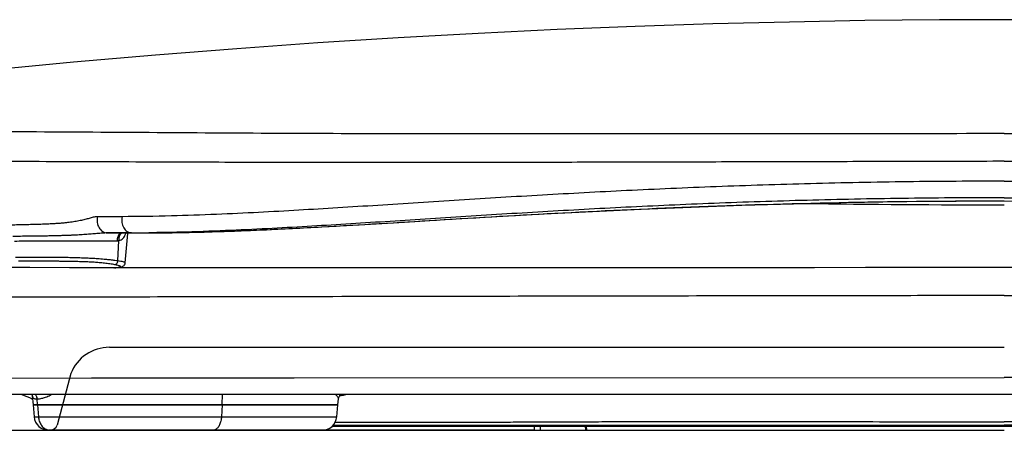
# Model space of a CAD drawing. Units: inches. Extents: x 72 to 9569, y -1199 to 1814.
# Drawn here: x 7185 to 7303, y 185 to 234 of the extents above; entities that cross this region are included whole.
import ezdxf

# ---------------------------------------------------------------- set-up
doc = ezdxf.new("R2010")
doc.units = ezdxf.units.IN
doc.header["$LTSCALE"] = 2
doc.header["$MEASUREMENT"] = 0

msp = doc.modelspace()

# ---------------------------------------------------------------- linework, layer by layer
at = {"color": 0, "linetype": 'Continuous'}
for p, q in [((7197.622810588852, 210.4200907695463), (7194.67709239576, 210.4078600946373)), ((7197.304747953939, 208.4752284706369), (7195.845153415758, 208.4702815528185)), ((7195.845153415758, 208.4702815528185), (7197.536247339028, 208.4691248244549)), ((7198.776007948852, 208.4801369164552), (7197.304747953939, 208.4752284706369)), ((7197.536244485579, 208.4691031728189), (7197.536765173573, 208.4691026459095)), ((7197.536247339028, 208.4691248244549), (7198.25480142703, 208.4715590731826)), ((7198.013790431761, 204.9039962211823), (7198.319694239756, 208.4005838891821)), ((7198.25480142703, 208.4715590731826), (7199.34856496376, 208.4752246244552)), ((7198.776007948852, 208.4801369164552), (7200.842747670301, 208.4801627731827)), ((7199.34856496376, 208.4752246244552), (7200.088315484486, 208.4776783459097)), ((7200.088315484486, 208.4776783459097), (7200.836501613573, 208.4801390215462)), ((7197.123541260125, 205.1190373335462), (7197.245964102302, 207.5590909266371)), ((7195.383373429578, 191.1021985968187), (7214.054156660489, 191.1156367335461)), ((7214.054156660489, 191.1156367335461), (7215.470633599028, 191.1164207030006)), ((7215.470633599028, 191.1164207030006), (7215.585680777943, 191.1164824760913)), ((7215.585680777943, 191.1164824760913), (7218.246429042302, 191.1178895728185)), ((7218.246429042302, 191.1178895728185), (7303.328960694665, 191.1539675957279)), ((7388.411492347027, 191.1178895728185), (7303.328960694665, 191.1539675957279)), ((7167.059321658301, 191.0704383673642), (7193.964106912122, 191.1008592830008)), ((7193.964106912122, 191.1008592830008), (7194.664886648484, 191.1015264542734)), ((7194.664886648484, 191.1015264542734), (7195.383373429578, 191.1021985968187)), ((7124.441762636118, 189.1547417135462), (7482.216158753211, 189.1547417135462)), ((7186.86068350303, 189.0331314160917), (7186.867778583394, 189.008784359728)), ((7186.868867192848, 189.0077302742734), (7186.868883560122, 189.0075438859099)), ((7186.869041546307, 189.0057361575459), (7186.967317692485, 187.8820144408187)), ((7209.604371376482, 187.8820144408187), (7209.66823865867, 189.1547417135462)), ((7223.629691936848, 189.0480782080917), (7223.629104939756, 189.0480974339098)), ((7223.842265694301, 189.041619483728), (7223.860405061577, 189.0499681368187)), ((7186.72306002085, 188.6602816266372), (7186.906548009575, 188.5768749491822)), ((7186.965980639035, 187.8820144408187), (7223.4826856343, 187.8820144408187)), ((7186.966012571757, 187.8820144408187), (7187.090959372124, 186.4539793542731)), ((7223.477834761573, 187.8820144408187), (7186.970831496482, 187.8820144408187)), ((7187.50086163285, 187.8820144408187), (7187.449832348125, 188.5940524477278)), ((7187.50086163285, 187.8820144408187), (7187.603203063395, 186.4539914808188)), ((7209.604371376482, 187.8820144408187), (7209.5327111343, 186.4539914808188)), ((7223.357706901211, 186.4539793542731), (7223.482653701577, 187.8820144408187)), ((7223.481348578302, 187.8820144408187), (7223.542244350306, 188.5783173742734)), ((7223.542134628487, 188.5780787302733), (7223.556606313942, 188.6661724473643)), ((7187.090959377209, 186.4539792906371), (7187.603203063395, 186.4539914808188)), ((7187.603203063395, 186.4539914808188), (7223.357706896125, 186.4539792880914)), ((7222.829555666664, 185.3365598953642), (7383.828367608848, 185.3365598953642)), ((7222.936907753211, 185.451406548455), (7224.443240140849, 185.4513626215462)), ((7223.160482939756, 185.7847242579096), (7224.653329641574, 185.7846072713642)), ((7224.443240140849, 185.4513626215462), (7227.280671874666, 185.4511863870007)), ((7224.653329641574, 185.7846072713642), (7227.419080993576, 185.7853756855461)), ((7247.045473974301, 184.8274689862733), (7247.045431129213, 185.3365598953642)), ((7247.768234596487, 184.8274689862733), (7247.768191751392, 185.3365598953642)), ((7253.186729791757, 184.8274689862733), (7253.163871413942, 185.3365598953642)), ((7253.232629127758, 185.3365598953642), (7253.255483908849, 184.8275491171821)), ((7247.045473974301, 184.8274689862733), (7188.866001879761, 184.8274689862733)), ((7247.045473974301, 184.8274689862733), (7253.255480714303, 184.8274689862733))]:
    msp.add_line(p, q, dxfattribs=at)
for p, q in [((7196.119187997153, 194.7724689862735), (7303.328960694672, 194.7724689862735)), ((7191.49459953054, 191.6153276480914), (7189.869192964391, 185.45889725391)), ((7133.881353577978, 184.8274689862733), (7303.328960694672, 184.8274689862733))]:
    msp.add_line(p, q)
for points in [[(7303.328960694665, 234.0218121040916), (7295.577192128484, 233.9967248448188), (7286.631369029937, 233.9054806390009), (7277.574084519031, 233.7452953219099), (7268.400119586667, 233.5138103771824), (7259.116061945578, 233.209017410637), (7249.740258692488, 232.829688856455), (7240.27322414412, 232.3742766837281), (7230.71575684521, 231.8412985699097), (7221.08655998885, 231.2305292015462), (7211.394161626668, 230.5415751480914), (7201.631246644124, 229.7729936535461), (7191.792723483029, 228.923322066637), (7181.871722236488, 227.9907813513641), (7171.876334695758, 226.9749902368189), (7161.823875147028, 225.8769144557277), (7151.720454712487, 224.6967938204552), (7141.561020764123, 223.4337235160915), (7134.694869853943, 222.5369857415462)], [(7471.963051535394, 222.5369857415462), (7465.096900625213, 223.4337235160915), (7454.93746667685, 224.6967938204552), (7444.834046242301, 225.8769144557277), (7434.781586693579, 226.9749902368189), (7424.786199152849, 227.9907813513641), (7414.865197906301, 228.923322066637), (7405.026674745212, 229.7729936535461), (7395.263759762668, 230.5415751480914), (7385.571361400486, 231.2305292015462), (7375.942164544119, 231.8412985699097), (7366.384697245209, 232.3742766837281), (7356.917662696848, 232.829688856455), (7347.541859443759, 233.209017410637), (7338.25780180267, 233.5138103771824), (7329.083836870305, 233.7452953219099), (7320.026552359393, 233.9054806390009), (7311.080729260852, 233.9967248448188), (7303.328960694665, 234.0218121040916)], [(7200.842747670301, 208.4801627731827), (7205.236458039029, 208.5317946153641), (7210.353241138307, 208.6745372713644), (7215.530138493938, 208.8887627259096), (7220.757130031031, 209.153651105546), (7226.052685473574, 209.4530108019098), (7231.459641683033, 209.7748459022732), (7236.956228707758, 210.1058634499095), (7242.518798055761, 210.4342658230007), (7248.19718657576, 210.7536886800913), (7253.9735669503, 211.0549951782732), (7259.824815425215, 211.3312826073643), (7265.805751586669, 211.5805938742733), (7271.89562851903, 211.7975508993641), (7278.077063435391, 211.9789293248191), (7284.418501393943, 212.123842428819), (7290.933500872846, 212.2283131168188), (7297.577336912124, 212.2880435390007), (7303.328985948124, 212.3008528873643)], [(7303.328935443759, 212.3008528873643), (7309.080584528122, 212.2880435390007), (7315.724420559761, 212.2283131168188), (7322.239420033578, 212.1238424262733), (7328.580857984482, 211.9789293222734), (7334.762292895758, 211.7975508993641), (7340.852169823033, 211.5805938742733), (7346.833105976847, 211.3312826073643), (7352.684354446669, 211.0549951782732), (7358.460734816123, 210.7536886800913), (7364.139123331029, 210.4342658230007), (7369.701692673939, 210.1058634499095), (7375.198279693578, 209.7748459022732), (7380.605235897937, 209.4530108044551), (7385.900791335393, 209.1536511080917), (7391.127782867393, 208.8887627259096), (7396.304680220485, 208.6745372713644), (7401.42146331721, 208.5317946153641), (7405.815173719028, 208.4801627731827)], [(7191.319511784125, 204.3110035360914), (7186.580413608485, 204.3183827120915), (7181.928969975031, 204.3257379073643)], [(7201.010323399031, 204.2980804517279), (7196.131371062665, 204.3040722659098), (7191.319511784125, 204.3110035360914)], [(7196.816671485213, 204.3032306520913), (7196.893087015757, 204.3090008742734), (7196.970631569938, 204.3154089415461), (7197.045218863394, 204.3221749048189), (7197.11684178158, 204.3293276040918), (7197.185184380121, 204.336861505546), (7197.250415812124, 204.3448455070006), (7197.313295837216, 204.3534835273645), (7197.373063486667, 204.3628031542735), (7197.430138867393, 204.3730387375458), (7197.487306637938, 204.3850287626369), (7197.543481757574, 204.3990927884552), (7197.599442934305, 204.4161388040916), (7197.660987639393, 204.4395739208189), (7197.729993532485, 204.473729328819)], [(7197.729993532485, 204.473729328819), (7197.801648836482, 204.5212792495463), (7197.870866671758, 204.5842822760915), (7197.934183865939, 204.6666876175459), (7197.98388466776, 204.76839332591), (7198.011304673216, 204.880184756455), (7198.013913069212, 204.9038786670008)], [(7303.328960694665, 204.3139615655459), (7292.718913251761, 204.3134360666368), (7286.680638122664, 204.3129234324551), (7280.604664776119, 204.3121785739099), (7274.504749395755, 204.3111342655461), (7268.389077789217, 204.3096734571823), (7262.281871384484, 204.3076402117281), (7256.208863792847, 204.304956737546), (7250.182796248847, 204.3017517710005), (7244.22854659721, 204.2981790371823), (7238.370522514307, 204.2945216568187), (7232.621889801209, 204.2912469499097), (7227.004407489579, 204.2888835819099), (7221.530358464123, 204.2877845513644), (7216.197868407392, 204.2881126986372), (7211.012341668124, 204.2899785040913), (7205.96168750521, 204.2933425488186), (7201.010323399031, 204.2980804517279)], [(7410.526550326665, 204.3040722659098), (7405.647597990305, 204.2980804517279), (7400.696233884119, 204.2933425488186), (7395.645579721212, 204.2899785040913), (7390.460052981937, 204.2881126986372), (7385.127562925213, 204.2877845513644), (7379.653513899758, 204.2888835819099), (7374.036031585573, 204.2912469499097), (7368.28739887503, 204.2945216568187), (7362.429374792119, 204.2981790371823), (7356.475125140482, 204.3017517710005), (7350.449057596482, 204.304956737546), (7344.376050004846, 204.3076402117281), (7338.26884360012, 204.3096734571823), (7332.153171993575, 204.3111342655461), (7326.053256610664, 204.3121785739099), (7319.977283266665, 204.3129234324551), (7313.939008137576, 204.3134360666368), (7303.328960694665, 204.3139615655459)], [(7185.498388384484, 189.1547417135462), (7185.709046280122, 189.0761639670004), (7186.207422057575, 188.8786039317279), (7186.72306002085, 188.6602816266372)], [(7186.789140720853, 189.1621173742733), (7186.833511852486, 189.0948418557277), (7186.86068350303, 189.0331314160917)], [(7223.556606313942, 188.6661724473643), (7223.595000687755, 188.7766605008187), (7223.65167091103, 188.8744667815458), (7223.723019021942, 188.9567871862732), (7223.791448211757, 189.0119345735461), (7223.842265694301, 189.041619483728)]]:
    msp.add_lwpolyline(points, dxfattribs=at)
for centre, radius, start, end in [((7304.167311400489, 2111.056296410637), 1899.214032812727, 269.2480474934159, 269.9747085067504), ((7194.095691265212, 660.5197910015463), 452.1361729079999, 272.2088924075498, 272.586078123161), ((7197.944565548119, 454.3833235771822), 245.9045921945454, 270.1937204350665, 270.6752364692042), ((7199.934208282671, 467.9950929651827), 259.5165225061818, 270.1992077549706, 271.0160618064079), ((7199.415232999397, 499.8013750964551), 291.3270098505454, 271.0071884903638, 271.3006927919396), ((7198.412392946303, 541.5199700335461), 333.057623892, 271.3102565499266, 271.96785004115), ((7196.64524969685, 594.986834594637), 386.5536442447273, 271.9574919722709, 272.2056561197879), ((7223.946041712487, 192.9870553124551), 3.982970964, 267.6968167919669, 268.1493531720896), ((7223.937978817216, 192.7561297491825), 3.751905512727273, 268.1585329266123, 268.8027758306904), ((7187.423251925212, 190.6567247186372), 2.062843526545454, 268.8060585154435, 270.7382955419563), ((7186.53228520776, 188.5257749695461), 0.9200839810909092, 4.255710040591423, 13.86972570257386), ((7187.422616556848, 190.9704185008191), 2.376521893454545, 270.656162273428, 272.8089492329213), ((7187.411624999034, 191.1937324015462), 2.600106131636363, 272.8097134427301, 274.8407694769687), ((7188.865996254303, 186.6092871680917), 1.781818181818182, 185.0003910805948, 269.9999999949974), ((7221.582670016484, 186.6092871680917), 1.781818181818182, 270.0000000047941, 354.9996089194052)]:
    msp.add_arc(centre, radius, start, end, dxfattribs=at)
for centre, radius, start, end in [((7196.119187997153, 189.8068439862736), 4.965625, 90, 158.6416047427526), ((7188.944275271068, 185.8205939862737), 0.9931249999999997, 270, 338.6416047427526)]:
    msp.add_arc(centre, radius, start, end)
for points, start_tangent, end_tangent in [([(7303.328960292486, 220.3711040528187), (7285.173661775757, 220.3559944077278), (7267.450697699395, 220.3398605022735), (7251.220502148849, 220.3317393211823), (7235.475370839756, 220.3422044942731), (7220.033816541211, 220.3796810510007), (7204.712054884484, 220.4630543728185), (7189.278828745578, 220.557491782637), (7173.966088510665, 220.6728077411826), (7159.431379368122, 220.8263082873641), (7146.680969981216, 221.0653673033644), (7137.304721291396, 221.4159193691826), (7132.862933504847, 221.8183414171822), (7133.279832474306, 222.31308037391), (7134.57287776121, 223.0096555640912)], (-0.9999996302246726, -0.0008599712308958779), (0.9680285234089507, 0.2508401440493257)), ([(7303.328960292486, 220.3711040528187), (7321.48425961358, 220.3559944077278), (7339.207223689941, 220.3398605022735), (7355.437419240488, 220.3317393211823), (7371.182550549574, 220.3422044942731), (7386.624104848125, 220.3796810510007), (7401.945866504852, 220.4630543728185), (7417.379092643759, 220.557491782637), (7432.691832878664, 220.6728077411826), (7447.226542021214, 220.8263082873641), (7459.976951408121, 221.0653673033644), (7469.35320009794, 221.4159193691826), (7473.794987884482, 221.8183414171822), (7473.37808891503, 222.31308037391), (7472.085043628119, 223.0096555640912)], (0.9999996302244352, -0.0008599715070476275), (-0.9680285234089382, 0.2508401440493744)), ([(7303.328960694665, 217.0560036106367), (7297.768999363391, 217.0427013680915), (7292.179921789212, 217.0294005790006), (7286.590765848124, 217.0159057957276), (7281.029357553213, 217.0021907924552), (7275.523672707394, 216.9883878971823), (7270.102115765579, 216.9746277350005), (7264.80494313976, 216.9611989044552), (7259.653800260488, 216.9486366051824), (7254.61916206703, 216.937464457546), (7249.668867530302, 216.9280478895462), (7244.773264935394, 216.9203240259098), (7239.911421482307, 216.9141215651825), (7235.078683560846, 216.9093836317279), (7230.274244231391, 216.9063153790007), (7225.492948329943, 216.9055322088188), (7220.689909914306, 216.9082235204551), (7215.803481002667, 216.9159530782731), (7210.660146661577, 216.9296596713643), (7204.887306296486, 216.9499057306371), (7198.453751369577, 216.9739702720913), (7191.844726750301, 216.9974358986369), (7185.215428924487, 217.022447611364), (7178.872459472849, 217.0498659317277), (7172.877694803757, 217.0787107477277), (7167.252330611759, 217.1094258873641), (7162.000925551395, 217.1433651175462), (7157.113453166306, 217.1817214877278), (7152.577129977574, 217.226592653546), (7148.392272545579, 217.2792762775462), (7144.55590958921, 217.340853289546), (7141.076790118307, 217.4122076699095), (7137.973727824124, 217.4931532695459), (7135.260807605214, 217.5817151568185), (7132.965495857942, 217.6752193520915), (7131.132083583027, 217.7725513051823), (7129.771096795034, 217.8741317848185), (7128.883980380489, 217.9794612328187), (7128.42506126121, 218.0937407204551), (7128.394926141577, 218.1782111153639)], (-0.9999970656403507, -0.00242254219531373), (-0.1490917504656024, 0.9888233664022622)), ([(7303.328960694665, 217.0560036106367), (7308.888922025938, 217.0427013680915), (7314.477999600124, 217.0294005790006), (7320.067155538666, 217.0159057957276), (7325.628563836123, 217.0021907924552), (7331.134248679396, 216.9883878971823), (7336.555805623758, 216.9746277350005), (7341.852978249576, 216.9611989044552), (7347.004121128849, 216.9486366051824), (7352.03875931976, 216.937464457546), (7356.989053859034, 216.9280478895462), (7361.884656453943, 216.9203240259098), (7366.74649990703, 216.9141215651825), (7371.579237825937, 216.9093836317279), (7376.383677155392, 216.9063153790007), (7381.164973059394, 216.9055322088188), (7385.968011475031, 216.9082235204551), (7390.85444038667, 216.9159530782731), (7395.997774725213, 216.9296596713643), (7401.770615092851, 216.9499057306371), (7408.20417001976, 216.9739702720913), (7414.813194639029, 216.9974358986369), (7421.442492464849, 217.022447611364), (7427.785461916487, 217.0498659317277), (7433.780226585573, 217.0787107477277), (7439.405590775031, 217.1094258873641), (7444.656995837941, 217.1433651175462), (7449.544468223031, 217.1817214877278), (7454.080791411755, 217.226592653546), (7458.265648843758, 217.2792762775462), (7462.102011800119, 217.340853289546), (7465.581131271029, 217.4122076699095), (7468.684193565213, 217.4931532695459), (7471.397113784123, 217.5817151568185), (7473.692425531394, 217.6752193520915), (7475.525837806302, 217.7725513051823), (7476.886824594302, 217.8741317848185), (7477.773941008848, 217.9794612328187), (7478.23286012812, 218.0937407204551), (7478.262993644124, 218.178200480455)], (0.999997065640348, -0.002422542196480513), (0.1491439133229165, 0.988815500039682)), ([(7303.328960694665, 214.6696539488189), (7297.549004022666, 214.6544406553644), (7291.724887239755, 214.5992458513642), (7285.90040936121, 214.5047687019096), (7280.118199111756, 214.372926886273), (7274.412703028124, 214.2065500488184), (7268.812070581939, 214.0091962590004), (7263.357898519761, 213.7857120317281), (7258.081166204488, 213.5412976491825), (7252.986585310668, 213.2803500200916), (7247.981936687757, 213.0020317535459), (7242.994607360489, 212.7065992990006), (7238.032473054301, 212.399290122637), (7233.11124722667, 212.0866160011824), (7228.25368778121, 211.7763237022732), (7223.483150696485, 211.4768584637277), (7218.793550345575, 211.1955342317278), (7213.989016701941, 210.9314209990007), (7208.949092594667, 210.6960778197276), (7203.531662766306, 210.5117312593643), (7197.622810588852, 210.4200907695458)], (-0.999999666488646, 0.0008167145136927894), (-0.9999917295763665, -0.004067035636319467)), ([(7303.328960694665, 214.6696539488189), (7309.108917366671, 214.6544406553644), (7314.933034149574, 214.5992458513642), (7320.757512028119, 214.5047687019096), (7326.539722277573, 214.372926886273), (7332.245218361212, 214.2065500488184), (7337.845850807397, 214.0091962590004), (7343.300022869576, 213.7857120317281), (7348.576755182302, 213.5412976491825), (7353.671336078668, 213.2803500200916), (7358.675984701579, 213.0020317535459), (7363.663314028848, 212.7065992990006), (7368.625448335029, 212.399290122637), (7373.546674162667, 212.0866160011824), (7378.404233608119, 211.7763237022732), (7383.174770692852, 211.4768584637277), (7387.864371043755, 211.1955342317278), (7392.668904687395, 210.9314209990007), (7397.708828794669, 210.6960778197276), (7403.12625862303, 210.5117312593643), (7409.035110800484, 210.4200907695458)], (0.999999666488646, 0.0008167145136927894), (0.9999917295763665, -0.004067035636319467)), ([(7303.328960694665, 212.683626482637), (7297.619443564124, 212.6713483375461), (7291.864856885216, 212.6189514946368), (7286.109436300118, 212.5271277066372), (7280.395755531391, 212.3977776517277), (7274.758195880852, 212.233720423364), (7269.22477544412, 212.0385376899098), (7263.837045801215, 211.8170903862733), (7258.625919122665, 211.5745621779097), (7253.596069812485, 211.3153711873642), (7248.654538283031, 211.0387637030003), (7243.728143594301, 210.7450255946369), (7238.824560691392, 210.4394060070003), (7233.959393152124, 210.1284520502732), (7229.155357552118, 209.819935353546), (7224.435730645216, 209.5223528019096), (7219.794482786668, 209.243028304455), (7215.034669080852, 208.9812195939098), (7210.035406107761, 208.7485342790005), (7204.654142456487, 208.567467811728), (7200.842508580849, 208.495807854637)], (-0.999999080713747, 0.001355939401630946), (-0.9999312078876016, -0.01172942847892281)), ([(7303.328960694665, 212.683626482637), (7309.038477825213, 212.6713483375461), (7314.793064504121, 212.6189514946368), (7320.548485089211, 212.5271277066372), (7326.262165857938, 212.3977776517277), (7331.899725508484, 212.233720423364), (7337.433145945216, 212.0385376899098), (7342.820875588121, 211.8170903862733), (7348.032002266665, 211.5745621779097), (7353.061851576852, 211.3153711873642), (7358.003383106306, 211.0387637030003), (7362.929777795028, 210.7450255946369), (7367.833360697937, 210.4394060070003), (7372.698528237212, 210.1284520502732), (7377.502563837211, 209.819935353546), (7382.222190744121, 209.5223528019096), (7386.863438602669, 209.243028304455), (7391.623252308485, 208.9812195939098), (7396.622515281576, 208.7485342790005), (7402.00377893285, 208.567467811728), (7405.821658035392, 208.4957346728188)], (0.999999080713745, 0.001355939403152144), (0.9999314937554248, -0.01170503293651559)), ([(7214.496190382307, 208.8440904288186), (7221.5696702223, 209.2036986237276), (7235.284493663757, 210.015140367364), (7250.43375609212, 210.8863455910005), (7266.734440571033, 211.6311072819099), (7284.645576137577, 212.14461213391), (7303.328960694665, 212.3176855022734)], (0.9989865931475654, 0.04500874038917958), (0.9999995038511746, -0.0009961412574211702)), ([(7194.67709239576, 210.4078600946368), (7194.421217450305, 210.3885567495458), (7194.171208148488, 210.3432937695461), (7193.925128486307, 210.2833214171824), (7193.680135313211, 210.2162152986371), (7193.434412261574, 210.1472693688188), (7193.178782748852, 210.0786516117278), (7192.903924864849, 210.0106246800915), (7192.611810150666, 209.9456420179099), (7192.304988719029, 209.8847162120915), (7191.982456128485, 209.8282440964549), (7191.64188533467, 209.7766874393642), (7191.276582662665, 209.7291934677278), (7190.875770785214, 209.6846373986368), (7190.435806932845, 209.6433495760916), (7189.95482597976, 209.6056808299099), (7189.429165833943, 209.5715401906368), (7188.859507032846, 209.5412122833641), (7188.243331918305, 209.5149129320912), (7187.574766237937, 209.4920927997277), (7186.85147815176, 209.4713552208186), (7186.069935337576, 209.451257963728), (7185.226227076121, 209.4308259131822), (7184.31414161576, 209.4086487142736)], (-0.9999916904255217, -0.004076650574521644), (-0.9996871269333872, -0.02501296151338935)), ([(7194.677091033941, 210.4078605731825), (7194.65475724121, 209.7116983702731), (7194.880229880852, 209.0750240204547), (7195.306583839397, 208.6303733346367), (7195.844977527392, 208.4702777830007)], (-0.2150722501917577, -0.9765981400747462), (0.9999974860024968, -0.002242317704116565)), ([(7197.622809825211, 210.4200910419095), (7197.600038181213, 209.7233553710007), (7197.822596687759, 209.0858420622731), (7198.244088708482, 208.640477997546), (7198.593567300123, 208.499290415728)], (-0.2137853201343214, -0.9768806666605012), (0.9796700037500737, -0.2006157614753388)), ([(7195.844976387031, 208.4702723408186), (7195.567865083395, 208.4625636608184), (7195.265377619028, 208.4445162175457), (7194.947355255755, 208.4203756179099), (7194.620138975392, 208.3934842575459), (7194.28627810158, 208.365521090273), (7193.944238455756, 208.3378700950007), (7193.589327851391, 208.3102545400916), (7193.227079763034, 208.2838844353641), (7192.860661067033, 208.2589897422736), (7192.485731653943, 208.2358941459097), (7192.100031478302, 208.2147134059096), (7191.69666829685, 208.1951092695458), (7191.26262204085, 208.1765945291822), (7190.793640314668, 208.1593105644552), (7190.28797440885, 208.1434077633644), (7189.741525754668, 208.1288112360912), (7189.154217970668, 208.1156515644552), (7188.523587830664, 208.1040086706366), (7187.843801934302, 208.0936445571824), (7187.112086787391, 208.0840086091825), (7186.32347009903, 208.0744979077276), (7185.473450319391, 208.0647253146367), (7184.555432068847, 208.0541072742731)], (-0.9999992733800802, -0.001205503758676847), (-0.9999296959839346, -0.01185761736088612)), ([(7197.53624466376, 208.4692196350006), (7197.293256265214, 208.3463468582736), (7197.108419007397, 208.0086831822732), (7197.026003983033, 207.537243068819)], (-0.9999954149607378, -0.003028210280298527), (-0.04426985104812207, -0.9990196095613825)), ([(7197.259446283032, 207.8814014950008), (7197.246003696849, 207.5590849779096)], (-0.1460157987857663, -0.9892822582584582), (0.05727120675591156, -0.9983586574356541)), ([(7197.245964102302, 207.5590909266371), (7197.511967788124, 207.6575896702734), (7197.73092584085, 207.8225778986371), (7197.90523171067, 208.049252522273), (7198.038467832122, 208.3120626553641), (7198.099026257573, 208.4709500451822)], (0.9755541773252454, 0.2197590660320144), (0.3269705126689252, 0.945034541085679)), ([(7197.669657259031, 208.4775219939097), (7197.462464956488, 208.3628421928188), (7197.289001354665, 208.0280638200916), (7197.259446283032, 207.8814014950008)], (-0.9828248009638033, -0.1845410810916107), (-0.146015798675083, -0.9892822582747945)), ([(7198.593567300123, 208.499290415728), (7198.776638544486, 208.4801390215457)], (0.9796700033149286, -0.20061576360029), (0.9999978578011376, -0.002069877565329795)), ([(7184.734362635028, 207.5061311259096), (7185.865542879758, 207.5103301840913), (7186.893752564488, 207.514097772455), (7187.83431751976, 207.5175035422731), (7188.699471706664, 207.5205831451826), (7189.499561097212, 207.5233438230007), (7190.243471855393, 207.5258207386369), (7190.938517698306, 207.5280368342733), (7191.591792074666, 207.5300515030008), (7192.207918347028, 207.5318912430007), (7192.787849075395, 207.5334887270005), (7193.334652036488, 207.5347817720917), (7193.845537776121, 207.5358652244549), (7194.314669373577, 207.5367395982735), (7194.745632905943, 207.5373915426367), (7195.14780204012, 207.537807673546), (7195.510850994667, 207.5382639513641), (7195.826783043392, 207.5384475524552), (7196.121344659755, 207.5382099979097), (7196.421711928489, 207.5377623033642), (7196.725726512851, 207.5378616499097), (7197.025817467395, 207.5372743397279)], (0.999993011287204, 0.003738633005563844), (0.999998239112811, -0.001876638291509207)), ([(7197.025817467395, 207.5372743397279), (7197.138354947755, 207.5418183859097), (7197.245964102302, 207.5590909266371)], (0.9999862562260401, -0.005242838832969103), (0.9719719923073461, 0.2350966740940594)), ([(7197.123816953216, 205.1189961430005), (7196.759436766669, 205.1739202710005), (7196.349159148122, 205.2250591731822), (7195.907397413212, 205.2699659397276), (7195.47116641394, 205.3093384375461), (7195.073352621214, 205.3424958797277), (7194.708454806308, 205.3700684368187), (7194.369580160849, 205.3929865895461), (7194.047162739394, 205.4124568731822), (7193.733873185579, 205.429330612455), (7193.420693809211, 205.4444165619093), (7193.096991309941, 205.4582392608186), (7192.755646613937, 205.471012094637), (7192.393565321575, 205.4827399404553), (7192.008676522303, 205.4934371775462), (7191.599078224485, 205.5031011891824), (7191.164482290304, 205.5116550950006), (7190.704311334303, 205.5190816470008), (7190.216282114307, 205.5254578604554), (7189.698006243031, 205.5307646495462), (7189.14726978085, 205.5349324139097), (7188.560207134303, 205.5379389775458), (7187.931589756482, 205.5398152728189), (7187.255418884125, 205.540637874637), (7186.525150357215, 205.5403948830003), (7185.734197071398, 205.5389685120913), (7184.875517176851, 205.5362739855459)], (-0.9871882091232803, 0.1595601446726902), (-0.999993010582433, -0.003738821509758359)), ([(7191.340580305209, 205.0551751982734), (7191.03378592412, 205.0600221128188), (7190.549537241212, 205.0664223604549), (7190.034634333942, 205.0717501240915), (7189.486899041579, 205.0759327691821), (7188.902401917942, 205.0789478728188), (7188.275826636121, 205.0808274950004), (7187.601268759755, 205.0816527593643), (7186.872417478306, 205.0814153270007), (7186.082718719758, 205.0799964677276), (7185.225067685214, 205.0773079510004)], (-0.9998568373862348, 0.01692054171699802), (-0.999993010536634, -0.0037388337592149)), ([(7196.766764216482, 204.6597452211822), (7196.477034089215, 204.7143749470006), (7196.172309142305, 204.7649654030006), (7195.853289154301, 204.8103633608189), (7195.525164065214, 204.8496037393643), (7195.197660555758, 204.8828702720916), (7194.882723629577, 204.9105531542732), (7194.580625036849, 204.9335490222734), (7194.285186231392, 204.9530870430003), (7193.991752404124, 204.9700195593641), (7193.693365348846, 204.9851604600913), (7193.382273410666, 204.9990406200914), (7193.051909925213, 205.0118548811824), (7192.699129242669, 205.0236033350006), (7192.321765787035, 205.0343084171823), (7191.918536305574, 205.0439895648187), (7191.489438326666, 205.0525684288186), (7191.340580305209, 205.0551751982734)], (-0.9806504525439658, 0.1957669275575287), (-0.9998568373870933, 0.01692054166626004)), ([(7196.642733013578, 204.303418664455), (7196.718922192123, 204.3087619833641), (7196.912386099758, 204.3246439880913), (7197.068339667393, 204.340886276455), (7197.196940773211, 204.3581285491823), (7197.302102457937, 204.3774243648186), (7197.381677213213, 204.3997823495461), (7197.430207225575, 204.4264242655458), (7197.438366496849, 204.458613172455), (7197.389423382666, 204.4979461648186), (7197.355062513213, 204.5121605353643)], (0.9977429707728679, 0.06714882183129783), (-0.9290680883327689, 0.3699087552920233)), ([(7197.123816953216, 205.1189961430005), (7197.045399891032, 204.8863706233642), (7196.916039272489, 204.7199700393644), (7196.766764224122, 204.659745269546)], (-0.1800915882088513, -0.9836498461629594), (-0.9999997784926618, 0.0006655934401557)), ([(7197.355062513213, 204.5121605353643), (7197.259970427761, 204.5456005179099), (7197.045773029212, 204.6005378746368), (7196.766764216482, 204.6597452211822)], (-0.9290680889477906, 0.3699087537473266), (-0.9807816427452619, 0.1951086088667158)), ([(7198.010379331755, 204.904815979728), (7198.010677554667, 204.9168483560916), (7197.945727115396, 204.956424495364), (7197.764456151396, 205.0043778757276), (7197.473583519758, 205.0596380190004), (7197.12355514303, 205.119035238637)], (0.1800207130195336, 0.9836628197120896), (-0.9871579750361644, 0.1597470886197909)), ([(7303.328960694665, 200.9721031193644), (7290.507788455391, 200.9552650444552), (7276.261279634667, 200.9350065251824), (7260.591257475397, 200.9097894019096), (7244.068082257575, 200.878415106637), (7227.127858155757, 200.8447735444552), (7210.204786999028, 200.8142531728186), (7195.399280509578, 200.7874858753644), (7182.463854517214, 200.7620820175457), (7169.467177941938, 200.7333694302733)], (-0.9999991991662022, -0.001265569814062512), (-0.9999971272674466, -0.002396968263102025)), ([(7303.328960694665, 200.9721031193644), (7316.150132936485, 200.9552650444552), (7330.396641757209, 200.9350065251824), (7346.066663913939, 200.9097894019096), (7362.589839131761, 200.878415106637), (7379.530063233579, 200.8447735444552), (7396.453134390301, 200.8142531728186), (7411.258640879759, 200.7874858753644), (7424.194066872123, 200.7620820175457), (7437.190743447391, 200.7333694302733)], (0.9999991991662022, -0.001265569814062512), (0.9999971272674466, -0.002396968263102025)), ([(7186.867626859029, 189.0074270139098), (7186.883605797216, 188.9025842593642), (7186.961772646305, 188.7277534964551), (7187.088221537212, 188.6413971946372), (7187.250570783393, 188.6029079033642), (7187.380269069211, 188.5943290520913)], (0.09260121419074403, -0.9957032766494243), (0.9997615103661398, -0.02183855284616007)), ([(7187.178706103027, 189.1574143211824), (7187.304795871031, 189.0178970946367), (7187.425542556849, 188.7463329906368)], (0.7656242425383347, -0.6432880530816667), (0.2403318504170515, -0.9706907858196225)), ([(7188.122897175396, 188.6845209950006), (7188.320355667392, 188.7387775215461), (7188.606904765577, 188.8424170066369), (7188.875191041939, 188.9705263026367), (7189.118351207756, 189.1201009026368), (7189.166777846666, 189.1544637550005)], (0.9718398502485741, 0.2356423252915935), (0.8088322753769355, 0.5880394122068427)), ([(7223.17196077612, 189.1547730811822), (7223.382186015756, 188.9320581615461), (7223.504460432488, 188.7443288371824), (7223.543032631759, 188.5962765080917), (7223.541823813212, 188.5783635310004)], (0.7298711501763245, -0.6835847453975907), (-0.1091004899417027, -0.9940307254277809)), ([(7223.81742027103, 189.006181077546), (7223.629638670668, 189.046354851364)], (-0.9203683129771781, 0.3910526415555101), (-0.9995226551684845, 0.03089436526200923)), ([(7224.486000282305, 189.1546004510005), (7224.475723009579, 189.1399513371821), (7224.349103204121, 189.0593176117277), (7224.124895904847, 189.013132787728), (7223.859586568121, 189.0050432899097)], (-0.531336031726172, -0.8471611543204068), (-0.9997849668156851, 0.02073692670960832)), ([(7187.631039864123, 188.6029006793642), (7187.725593244847, 188.6124874186366), (7188.023396426303, 188.661919524819), (7188.122897175396, 188.6845209950006)], (0.9964565281448139, 0.08410937829744922), (0.9718398504859015, 0.2356423243128041)), ([(7187.603203386666, 186.4539915164551), (7187.703927259755, 185.9418070960915), (7187.922917601573, 185.4879539124549), (7188.241037117209, 185.1320942990005), (7188.630485512848, 184.9053269037281), (7189.057228928484, 184.8274689862733)], (0.07147713882627142, -0.9974422382399944), (0.9999999999962438, -2.740880040943037e-06)), ([(7209.532711113942, 186.4539914833645), (7209.462181445576, 185.941806337546), (7209.308841395396, 185.4879526651825), (7209.086091427395, 185.1320929600915), (7208.813397770305, 184.905325974637), (7208.514591264852, 184.8274689862733)], (-0.05011830142369709, -0.9987432882690146), (-0.9999999999999997, -3.182817314914006e-08)), ([(7227.280671874666, 185.4511863870007), (7228.175268512126, 185.451107719728), (7230.701037420848, 185.4508261670003), (7233.039022232123, 185.4504879270003), (7235.173653813211, 185.4501339688186), (7237.13183273394, 185.4497841190009), (7239.014988872122, 185.4494425622734), (7240.951237772847, 185.4491008451823), (7243.101862847027, 185.448650648455), (7245.507865563756, 185.4479612680911), (7248.076139872487, 185.4469881510008), (7250.819783407032, 185.4458527051825), (7253.767255896849, 185.4448453873642), (7256.942449352487, 185.4442185157277), (7260.372532583759, 185.4437359306371), (7264.21237231794, 185.4435686790007), (7268.617352521215, 185.4432491226366), (7273.721075857939, 185.4432137535459), (7279.674367115397, 185.4438681771821), (7286.201788672123, 185.4450581390006), (7292.5003569583, 185.4461646226368), (7298.239054696119, 185.4468623571825), (7303.328960694665, 185.4470970557281)], (0.9999999966476553, -8.188216853459692e-05), (0.9999999999995994, -8.952636885968622e-07)), ([(7227.419080993576, 185.7853756855461), (7229.950928261941, 185.7872465386367), (7232.293433502667, 185.7900298684549), (7234.431241006664, 185.7935288146368), (7236.391558358665, 185.7976088753644), (7238.275957035033, 185.8023695473644), (7240.213455616483, 185.808149582273), (7242.367772569575, 185.8152966408188), (7244.780980134304, 185.8241903775461), (7247.360784596124, 185.8342394706369), (7250.121040828483, 185.8452371273643), (7253.091971484123, 185.8565407884553), (7256.300357328489, 185.8673805506369), (7259.775082627028, 185.8762542673644), (7263.671404060487, 185.8828826539097), (7268.141005262668, 185.8867264277278), (7273.31689958703, 185.8865178175461), (7279.353008121937, 185.8803239502736), (7285.970579423033, 185.8665099568184), (7292.354611027397, 185.8515697906373), (7298.170138291033, 185.8407420430008), (7303.328960694665, 185.8367435717278)], (0.9999998674831055, 0.0005148143073011676), (0.9999999999931296, -3.706816436401284e-06)), ([(7379.23884039576, 185.7853756855461), (7376.706993127395, 185.7872465386367), (7374.36448788667, 185.7900298684549), (7372.226680382665, 185.7935288146368), (7370.266363030664, 185.7976088753644), (7368.381964354304, 185.8023695473644), (7366.444465772846, 185.808149582273), (7364.290148819761, 185.8152966408188), (7361.876941255033, 185.8241903775461), (7359.297136790666, 185.8342394706369), (7356.536880560846, 185.8452371273643), (7353.565949905214, 185.8565407884553), (7350.357564060848, 185.8673805506369), (7346.882838762301, 185.8762542673644), (7342.98651732885, 185.8828826539097), (7338.516916126669, 185.8867264277278), (7333.34102179976, 185.8865178175461), (7327.304913267392, 185.8803239502736), (7320.687341966303, 185.8665099568184), (7314.303310361939, 185.8515697906373), (7308.487783098303, 185.8407420430008), (7303.328960694665, 185.8367435717278)], (-0.9999998674831055, 0.0005148143073011676), (-0.99999999999313, -3.706782903903488e-06)), ([(7379.37724951467, 185.4511863870007), (7378.482652877211, 185.451107719728), (7375.956883968488, 185.4508261670003), (7373.618899157213, 185.4504879270003), (7371.484267573579, 185.4501339688186), (7369.526088655396, 185.4497841190009), (7367.642932514668, 185.4494425622734), (7365.706683616482, 185.4491008451823), (7363.556058542302, 185.448650648455), (7361.150055823034, 185.4479612680911), (7358.581781516849, 185.4469881510008), (7355.838137982305, 185.4458527051825), (7352.890665492488, 185.4448453873642), (7349.71547203685, 185.4442185157277), (7346.285388805577, 185.4437359306371), (7342.445549071396, 185.4435686790007), (7338.040568868121, 185.4432491226366), (7332.936845531397, 185.4432137535459), (7326.983554273939, 185.4438681771821), (7320.456132717213, 185.4450581390006), (7314.15756443103, 185.4461646226368), (7308.41886669321, 185.4468623571825), (7303.328960694665, 185.4470970557281)], (-0.9999999966476553, -8.188216853459692e-05), (-0.9999999999995994, -8.952636885968622e-07))]:
    msp.add_spline(points, degree=3, dxfattribs=dict(at, start_tangent=start_tangent, end_tangent=end_tangent))

doc.saveas('drawing.dxf')
